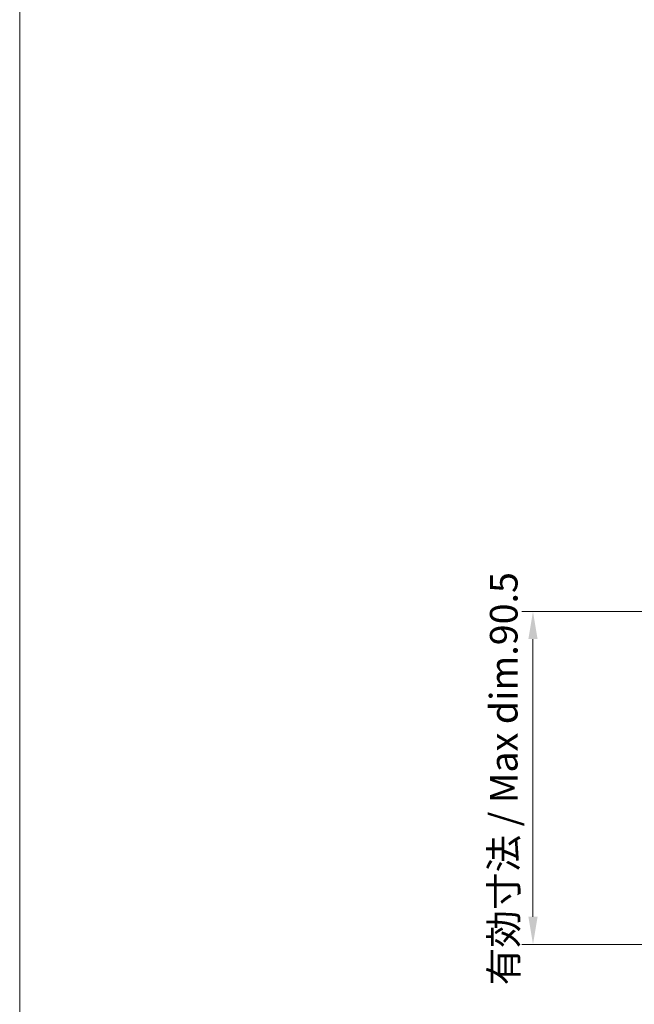
# Model space of a CAD drawing. Units: millimetres. Extents: x 0 to 6296, y 0 to 1124.
# Drawn here: x 5733 to 5900, y 141 to 409 of the extents above; entities that cross this region are included whole.
import ezdxf

# ---------------------------------------------------------------- set-up
doc = ezdxf.new("R2010")
doc.units = ezdxf.units.MM
doc.layers.add('Dimension (ISO)', color=7, linetype='Continuous', lineweight=18)
doc.layers.add('Sketch Geometry (ISO)', color=7, linetype='Continuous', lineweight=18)
doc.styles.add('Note Text (TK)', font='MS PGothic.ttf')
doc.dimstyles.new('Default - Method 1b (TK)', dxfattribs={"dimscale": 3, "dimtxt": 2.5, "dimasz": 2.5, "dimexe": 1, "dimexo": 1.5, "dimgap": 1, "dimtad": 1, "dimtoh": 1, "dimrnd": 1e-08, "dimdsep": 46, "dimtxsty": 'Note Text (TK)', "dimcen": 0.09, "dimdle": 5, "dimclrd": 100, "dimclre": 100, "dimclrt": 7, "dimadec": 1, "dimazin": 1, "dimtfac": 1, "dimtmove": 0, "dimatfit": 3, "dimfxl": 0, "dimtolj": 1, "dimlwd": -1, "dimlwe": -1, "dimarcsym": 0})

# ---------------------------------------------------------------- blocks, each defined once
blk = doc.blocks.new('*D87')
at = {"layer": 'Defpoints', "color": 0, "transparency": 16777216}
for p in [(5872.83, 247.71), (5939.42, 247.71), (5929.83, 157.21)]:
    blk.add_point(p, dxfattribs=at)
at = {"layer": 'Dimension (ISO)', "color": 100, "transparency": 16777216}
for p, q in [((5934.92, 247.71), (5869.83, 247.71)), ((5872.83, 164.71), (5872.83, 240.21)), ((5925.33, 157.21), (5869.83, 157.21))]:
    blk.add_line(p, q, dxfattribs=at)
for points in [[(5871.58, 240.21), (5874.08, 240.21), (5872.83, 247.71)], [(5871.58, 164.71), (5874.08, 164.71), (5872.83, 157.21)]]:
    blk.add_solid(points, dxfattribs=at)
at = {"layer": 'Dimension (ISO)', "color": 7, "transparency": 16777216, "insert": (5864.88, 146.08), "char_height": 7.5, "attachment_point": 4, "rotation": 90, "style": 'Note Text (TK)'}
blk.add_mtext('\\A1;有効寸法 / Max dim.90.5', dxfattribs=at)

msp = doc.modelspace()

# ---------------------------------------------------------------- linework, layer by layer
at = {"layer": 'Sketch Geometry (ISO)', "color": 131, "true_color": 0x80ffff}
msp.add_line((5733.3257, 841.9603), (5733.3257, 1.0517), dxfattribs=at)

# ---------------------------------------------------------------- dimensions: what is measured, and where the dimension line sits
at = {"layer": 'Dimension (ISO)', "color": 100, "true_color": 0x00ff3f}
dim = msp.add_linear_dim(base=(5872.8278, 247.7088), p1=(5929.8278, 157.2088), p2=(5939.4236, 247.7088), angle=270, text='有効寸法 / Max dim.<>', dimstyle='Default - Method 1b (TK)', override={"dimtoh": 0, "dimdec": 2, "dimtp": 0, "dimtm": 0, "dimtdec": 2, "dimtofl": 0, "dimatfit": 1}, dxfattribs=at)
dim.commit()
dim.dimension.update_dxf_attribs({"geometry": '*D87', "text_midpoint": (5872.8278, 202.4588), "dimtype": 160})

doc.saveas('drawing.dxf')
